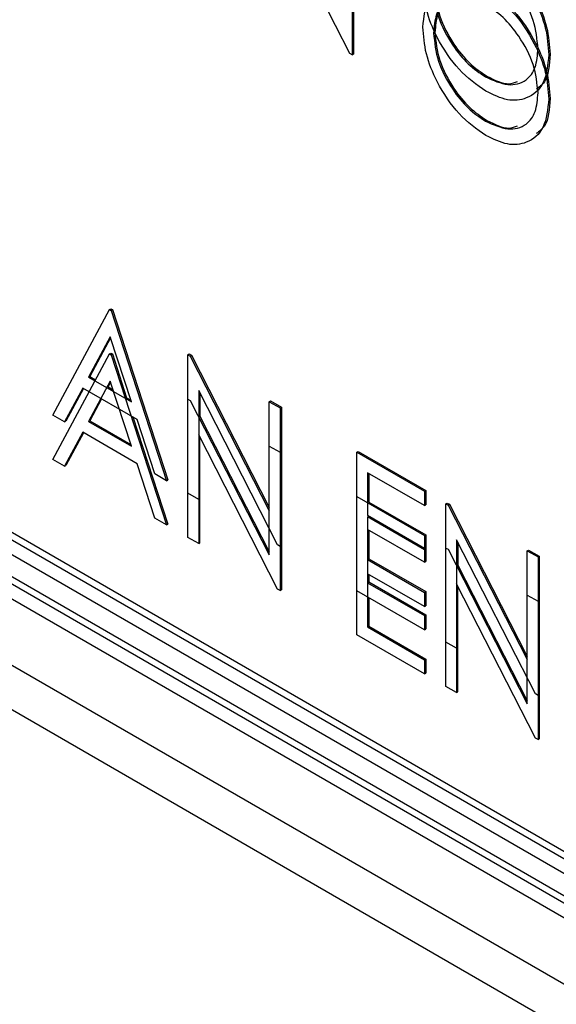
# Model space of a CAD drawing. Units: inches. Extents: x 5 to 301, y 5 to 193.
# Drawn here: x 43 to 44, y 42 to 42 of the extents above; entities that cross this region are included whole.
import ezdxf

# ---------------------------------------------------------------- set-up
doc = ezdxf.new("R2010")
doc.units = ezdxf.units.IN
doc.header["$MEASUREMENT"] = 0

msp = doc.modelspace()

# ---------------------------------------------------------------- linework, layer by layer
at = {"color": 7, "linetype": 'Continuous', "lineweight": 25, "ltscale": 18}
for p, q in [((42.81819, 42.57416), (44.01461, 41.88348)), ((42.82031, 42.57539), (44.01461, 41.88593)), ((42.81395, 42.57171), (44.01886, 41.87613)), ((42.81819, 42.55947), (44.01461, 41.86878)), ((42.82031, 42.56069), (44.01461, 41.87123)), ((42.81395, 42.55702), (44.01886, 41.86144)), ((42.78213, 42.55334), (44.05492, 41.81857)), ((42.78213, 42.53864), (44.05492, 41.80387)), ((43.50784, 42.40225), (43.48163, 42.45345)), ((43.50866, 42.44771), (43.50866, 42.40178)), ((43.50908, 42.44796), (43.50908, 42.40203)), ((43.53568, 42.40896), (43.53611, 42.40921)), ((43.50866, 42.40178), (43.50784, 42.40225)), ((43.50866, 42.40178), (43.50908, 42.40203)), ((43.57393, 42.40179), (43.57435, 42.40203)), ((43.55294, 42.39445), (43.55336, 42.3947)), ((43.57393, 42.38709), (43.57435, 42.38733)), ((43.55294, 42.37975), (43.55336, 42.38)), ((43.42809, 42.31725), (43.42851, 42.31749)), ((43.42851, 42.31749), (43.42902, 42.3172)), ((43.40922, 42.28221), (43.42809, 42.31725)), ((43.42809, 42.31725), (43.4286, 42.31695)), ((43.4286, 42.31695), (43.42902, 42.3172)), ((43.4286, 42.31695), (43.44695, 42.26042)), ((43.42902, 42.3172), (43.44738, 42.26067)), ((43.4283, 42.30817), (43.4211, 42.29478)), ((43.42841, 42.30783), (43.42152, 42.29503)), ((43.43531, 42.28658), (43.4283, 42.30817)), ((43.40922, 42.26751), (43.42809, 42.30255)), ((43.42809, 42.30255), (43.42851, 42.30279)), ((43.42809, 42.30255), (43.4286, 42.30225)), ((43.42851, 42.30279), (43.42902, 42.3025)), ((43.4286, 42.30225), (43.42902, 42.3025)), ((43.4286, 42.30225), (43.44695, 42.24573)), ((43.42902, 42.3025), (43.43374, 42.28798)), ((43.45409, 42.30223), (43.45452, 42.30248)), ((43.45409, 42.2563), (43.45409, 42.30223)), ((43.45409, 42.30223), (43.45484, 42.3018)), ((43.45452, 42.30248), (43.45527, 42.30205)), ((43.45484, 42.3018), (43.45527, 42.30205)), ((43.45484, 42.3018), (43.48112, 42.25048)), ((43.45527, 42.30205), (43.48112, 42.25155)), ((43.4211, 42.29478), (43.42152, 42.29503)), ((43.4211, 42.29478), (43.43531, 42.28658)), ((43.42152, 42.29503), (43.42344, 42.29392)), ((43.4283, 42.29347), (43.4211, 42.28008)), ((43.42841, 42.29313), (43.42756, 42.29154)), ((43.42756, 42.29154), (43.42924, 42.29057)), ((43.43531, 42.27188), (43.4283, 42.29347)), ((43.41916, 42.29119), (43.41312, 42.27996)), ((43.41939, 42.29106), (43.41354, 42.2802)), ((43.43719, 42.28078), (43.41916, 42.29119)), ((43.43374, 42.28798), (43.43512, 42.28718)), ((43.48388, 42.23911), (43.45766, 42.29031)), ((43.45766, 42.29031), (43.45766, 42.25424)), ((43.45809, 42.28948), (43.45809, 42.28184)), ((43.42542, 42.28758), (43.42152, 42.28033)), ((43.45409, 42.2416), (43.45409, 42.28754)), ((43.45409, 42.28754), (43.45484, 42.2871)), ((43.45484, 42.2871), (43.48112, 42.23578)), ((43.48112, 42.28663), (43.48154, 42.28688)), ((43.48112, 42.25048), (43.48112, 42.28663)), ((43.48112, 42.28663), (43.48469, 42.28457)), ((43.48154, 42.28688), (43.48511, 42.28482)), ((43.48469, 42.28457), (43.48511, 42.28482)), ((43.48511, 42.28482), (43.48511, 42.23888)), ((43.41312, 42.27996), (43.40922, 42.28221)), ((43.43582, 42.28158), (43.44738, 42.24597)), ((43.45809, 42.28184), (43.48112, 42.23686)), ((43.48469, 42.28457), (43.48469, 42.23864)), ((43.41312, 42.27996), (43.41354, 42.2802)), ((43.4211, 42.28008), (43.42152, 42.28033)), ((43.4211, 42.28008), (43.43531, 42.27188)), ((43.42152, 42.28033), (43.43512, 42.27248)), ((43.44307, 42.26266), (43.43719, 42.28078)), ((43.41916, 42.27649), (43.41312, 42.26526)), ((43.41939, 42.27636), (43.41354, 42.26551)), ((43.43719, 42.26608), (43.41916, 42.27649)), ((43.48388, 42.22441), (43.45766, 42.27561)), ((43.45766, 42.27561), (43.45766, 42.23954)), ((43.45809, 42.23979), (43.45809, 42.27478)), ((43.48112, 42.23578), (43.48112, 42.27193)), ((43.48112, 42.27193), (43.48469, 42.26987)), ((43.48469, 42.26987), (43.48511, 42.27012)), ((43.48469, 42.26987), (43.48469, 42.22394)), ((43.48511, 42.27012), (43.48511, 42.22419)), ((43.51019, 42.26985), (43.51061, 42.2701)), ((43.51019, 42.26985), (43.53262, 42.2569)), ((43.51019, 42.22392), (43.51019, 42.26985)), ((43.51061, 42.2701), (43.53305, 42.25714)), ((43.41312, 42.26526), (43.40922, 42.26751)), ((43.41312, 42.26526), (43.41354, 42.26551)), ((43.44307, 42.24797), (43.43719, 42.26608)), ((43.44695, 42.26042), (43.44307, 42.26266)), ((43.53262, 42.25219), (43.51376, 42.26308)), ((43.51376, 42.26308), (43.51376, 42.24895)), ((43.51418, 42.26283), (43.51418, 42.25334)), ((43.44695, 42.26042), (43.44738, 42.26067)), ((43.45766, 42.25424), (43.45409, 42.2563)), ((43.53262, 42.2569), (43.53305, 42.25714)), ((43.53262, 42.2569), (43.53262, 42.25219)), ((43.53305, 42.25714), (43.53305, 42.25243)), ((43.45766, 42.25424), (43.45809, 42.25449)), ((43.51019, 42.25515), (43.53262, 42.2422)), ((43.51019, 42.20922), (43.51019, 42.25515)), ((43.51418, 42.25334), (43.53305, 42.24245)), ((43.53262, 42.25219), (43.53305, 42.25243)), ((43.53976, 42.25278), (43.54019, 42.25302)), ((43.53976, 42.20685), (43.53976, 42.25278)), ((43.53976, 42.25278), (43.54051, 42.25235)), ((43.54019, 42.25302), (43.54094, 42.25259)), ((43.54051, 42.25235), (43.54094, 42.25259)), ((43.54051, 42.25235), (43.56679, 42.20103)), ((43.54094, 42.25259), (43.56679, 42.2021)), ((43.51376, 42.24895), (43.53262, 42.23806)), ((43.44695, 42.24573), (43.44307, 42.24797)), ((43.44695, 42.24573), (43.44738, 42.24597)), ((43.53262, 42.23749), (43.51376, 42.24838)), ((43.51376, 42.24838), (43.51376, 42.23425)), ((43.53262, 42.23334), (43.51376, 42.24424)), ((43.51376, 42.24424), (43.51376, 42.22657)), ((43.51418, 42.24399), (43.51418, 42.23449)), ((43.53262, 42.2422), (43.53305, 42.24245)), ((43.53305, 42.24245), (43.53305, 42.23774)), ((43.45766, 42.23954), (43.45409, 42.2416)), ((43.45766, 42.23954), (43.45809, 42.23979)), ((43.48469, 42.23864), (43.48388, 42.23911)), ((43.53262, 42.2422), (43.53262, 42.23749)), ((43.56955, 42.18965), (43.54333, 42.24085)), ((43.54333, 42.24085), (43.54333, 42.20479)), ((43.54376, 42.24002), (43.54376, 42.23238)), ((43.48469, 42.23864), (43.48511, 42.23888)), ((43.53262, 42.23806), (43.53305, 42.2383)), ((43.53262, 42.23806), (43.53262, 42.23334)), ((43.53262, 42.23749), (43.53305, 42.23774)), ((43.53305, 42.2383), (43.53305, 42.23359)), ((43.53976, 42.19215), (43.53976, 42.23808)), ((43.53976, 42.23808), (43.54051, 42.23765)), ((43.54051, 42.23765), (43.56679, 42.18633)), ((43.56679, 42.23718), (43.56721, 42.23742)), ((43.56679, 42.20103), (43.56679, 42.23718)), ((43.56679, 42.23718), (43.57036, 42.23511)), ((43.56721, 42.23742), (43.57078, 42.23536)), ((43.51376, 42.23425), (43.51418, 42.23449)), ((43.51376, 42.23425), (43.53262, 42.22336)), ((43.51418, 42.23449), (43.53305, 42.2236)), ((43.53262, 42.23334), (43.53305, 42.23359)), ((43.57036, 42.23511), (43.57078, 42.23536)), ((43.57036, 42.23511), (43.57036, 42.18918)), ((43.57078, 42.23536), (43.57078, 42.18943)), ((43.53262, 42.21865), (43.51376, 42.22954)), ((43.51376, 42.22954), (43.51376, 42.21187)), ((43.51418, 42.22929), (43.51418, 42.22682)), ((43.54376, 42.23238), (43.56679, 42.1874)), ((43.51376, 42.22657), (43.51418, 42.22682)), ((43.51376, 42.22657), (43.53262, 42.21568)), ((43.51418, 42.22682), (43.53305, 42.21592)), ((43.56955, 42.17496), (43.54333, 42.22616)), ((43.54333, 42.22616), (43.54333, 42.19009)), ((43.48469, 42.22394), (43.48388, 42.22441)), ((43.48469, 42.22394), (43.48511, 42.22419)), ((43.53262, 42.21097), (43.51019, 42.22392)), ((43.53262, 42.22336), (43.53305, 42.2236)), ((43.53262, 42.22336), (43.53262, 42.21865)), ((43.53305, 42.2236), (43.53305, 42.21889)), ((43.54376, 42.19033), (43.54376, 42.22533)), ((43.51418, 42.22162), (43.51418, 42.21212)), ((43.56679, 42.22248), (43.57036, 42.22042)), ((43.56679, 42.18633), (43.56679, 42.22248)), ((43.57036, 42.22042), (43.57078, 42.22066)), ((43.57036, 42.22042), (43.57036, 42.17449)), ((43.57078, 42.22066), (43.57078, 42.17473)), ((43.53262, 42.21865), (43.53305, 42.21889)), ((43.53262, 42.21568), (43.53305, 42.21592)), ((43.53262, 42.21568), (43.53262, 42.21097)), ((43.53305, 42.21592), (43.53305, 42.21121)), ((43.51376, 42.21187), (43.51418, 42.21212)), ((43.51376, 42.21187), (43.53262, 42.20098)), ((43.51418, 42.21212), (43.53305, 42.20123)), ((43.53262, 42.21097), (43.53305, 42.21121)), ((43.53262, 42.19627), (43.51019, 42.20922)), ((43.54333, 42.20479), (43.53976, 42.20685)), ((43.54333, 42.20479), (43.54376, 42.20503)), ((43.53262, 42.20098), (43.53305, 42.20123)), ((43.53262, 42.20098), (43.53262, 42.19627)), ((43.53305, 42.20123), (43.53305, 42.19652)), ((43.53262, 42.19627), (43.53305, 42.19652)), ((43.54333, 42.19009), (43.53976, 42.19215)), ((43.54333, 42.19009), (43.54376, 42.19033)), ((43.57036, 42.18918), (43.56955, 42.18965)), ((43.57036, 42.18918), (43.57078, 42.18943)), ((43.57036, 42.17449), (43.56955, 42.17496)), ((43.57036, 42.17449), (43.57078, 42.17473))]:
    msp.add_line(p, q, dxfattribs=at)
for points, knots in [([(43.55319, 42.43837), (43.55631, 42.43619), (43.56254, 42.43184), (43.56951, 42.4213), (43.57374, 42.41086), (43.57415, 42.40497), (43.57435, 42.40203)], [0, 0, 0, 0, 0.279767, 0.559358, 0.779571, 1, 1, 1, 1]), ([(43.55277, 42.43813), (43.55588, 42.43595), (43.56211, 42.4316), (43.56908, 42.42106), (43.57331, 42.41061), (43.57372, 42.40473), (43.57393, 42.40179)], [0, 0, 0, 0, 0.279767, 0.559358, 0.779571, 1, 1, 1, 1]), ([(43.57036, 42.40386), (43.57005, 42.40695), (43.56944, 42.41313), (43.5646, 42.42225), (43.55887, 42.42922), (43.55492, 42.43195), (43.55294, 42.43331)], [0, 0, 0, 0, 0.279468, 0.55887, 0.779516, 1, 1, 1, 1]), ([(43.53211, 42.41101), (43.53248, 42.41434), (43.53321, 42.421), (43.53866, 42.42593), (43.54553, 42.42677), (43.55035, 42.42454), (43.55277, 42.42343)], [0, 0, 0, 0, 0.279731, 0.5593268, 0.7796805, 1, 1, 1, 1]), ([(43.55308, 42.38966), (43.55, 42.39183), (43.54384, 42.39618), (43.53698, 42.40663), (43.53276, 42.41695), (43.53233, 42.42279), (43.53211, 42.4257)], [0, 0, 0, 0, 0.279663, 0.559354, 0.779636, 1, 1, 1, 1]), ([(43.53568, 42.42366), (43.53599, 42.42059), (43.5366, 42.41445), (43.5414, 42.40543), (43.54704, 42.39842), (43.55097, 42.39577), (43.55294, 42.39445)], [0, 0, 0, 0, 0.279416, 0.559077, 0.779478, 1, 1, 1, 1]), ([(43.53611, 42.42391), (43.53641, 42.42084), (43.53702, 42.41469), (43.54183, 42.40568), (43.54746, 42.39866), (43.5514, 42.39602), (43.55336, 42.3947)], [0, 0, 0, 0, 0.279416, 0.559077, 0.779478, 1, 1, 1, 1]), ([(43.55277, 42.42343), (43.55588, 42.42125), (43.56211, 42.4169), (43.56908, 42.40636), (43.57331, 42.39591), (43.57372, 42.39003), (43.57393, 42.38709)], [0, 0, 0, 0, 0.279767, 0.559358, 0.779571, 1, 1, 1, 1]), ([(43.55319, 42.42367), (43.55631, 42.4215), (43.56254, 42.41714), (43.56951, 42.4066), (43.57374, 42.39616), (43.57415, 42.39028), (43.57435, 42.38733)], [0, 0, 0, 0, 0.279767, 0.559358, 0.779571, 1, 1, 1, 1]), ([(43.55294, 42.41862), (43.55043, 42.41969), (43.54541, 42.42184), (43.53966, 42.42004), (43.53622, 42.41551), (43.53586, 42.41115), (43.53568, 42.40896)], [0, 0, 0, 0, 0.2796271, 0.5593495, 0.7796302, 1, 1, 1, 1]), ([(43.54342, 42.42047), (43.54223, 42.42028), (43.53937, 42.41982), (43.53668, 42.41567), (43.5363, 42.41136), (43.53611, 42.40921)], [0, 0, 0, 0, 0.262277, 0.631064, 1, 1, 1, 1]), ([(43.57036, 42.38916), (43.57005, 42.39225), (43.56944, 42.39843), (43.5646, 42.40755), (43.55887, 42.41452), (43.55492, 42.41725), (43.55294, 42.41862)], [0, 0, 0, 0, 0.279468, 0.55887, 0.779516, 1, 1, 1, 1]), ([(43.55308, 42.37496), (43.55, 42.37713), (43.54384, 42.38148), (43.53698, 42.39193), (43.53276, 42.40225), (43.53233, 42.40809), (43.53211, 42.41101)], [0, 0, 0, 0, 0.279663, 0.559354, 0.779636, 1, 1, 1, 1]), ([(43.53568, 42.40896), (43.53599, 42.40589), (43.5366, 42.39975), (43.5414, 42.39073), (43.54704, 42.38372), (43.55097, 42.38108), (43.55294, 42.37975)], [0, 0, 0, 0, 0.279416, 0.559077, 0.779478, 1, 1, 1, 1]), ([(43.53611, 42.40921), (43.53641, 42.40614), (43.53702, 42.4), (43.54183, 42.39098), (43.54746, 42.38396), (43.5514, 42.38132), (43.55336, 42.38)], [0, 0, 0, 0, 0.279416, 0.559077, 0.779478, 1, 1, 1, 1]), ([(43.55294, 42.39445), (43.55547, 42.39332), (43.56052, 42.39107), (43.56637, 42.39273), (43.56981, 42.39729), (43.57018, 42.40167), (43.57036, 42.40386)], [0, 0, 0, 0, 0.27983, 0.559389, 0.779654, 1, 1, 1, 1]), ([(43.57393, 42.40179), (43.57358, 42.39842), (43.57288, 42.3917), (43.56721, 42.38707), (43.56036, 42.38617), (43.55551, 42.3885), (43.55308, 42.38966)], [0, 0, 0, 0, 0.27963, 0.559343, 0.779597, 1, 1, 1, 1]), ([(43.57435, 42.40203), (43.57414, 42.39849), (43.57383, 42.39325), (43.57077, 42.39106), (43.56978, 42.39036)], [0, 0, 0, 0, 0.676486, 1, 1, 1, 1]), ([(43.55336, 42.3947), (43.55597, 42.39339), (43.55978, 42.39148), (43.56266, 42.39257), (43.56358, 42.39292)], [0, 0, 0, 0, 0.681008, 1, 1, 1, 1]), ([(43.55294, 42.37975), (43.55547, 42.37863), (43.56052, 42.37638), (43.56637, 42.37803), (43.56981, 42.38259), (43.57018, 42.38697), (43.57036, 42.38916)], [0, 0, 0, 0, 0.27983, 0.559389, 0.779654, 1, 1, 1, 1]), ([(43.57393, 42.38709), (43.57358, 42.38373), (43.57288, 42.377), (43.56721, 42.37237), (43.56036, 42.37148), (43.55551, 42.3738), (43.55308, 42.37496)], [0, 0, 0, 0, 0.27963, 0.559343, 0.779597, 1, 1, 1, 1]), ([(43.57435, 42.38733), (43.57414, 42.38379), (43.57383, 42.37855), (43.57077, 42.37637), (43.56978, 42.37566)], [0, 0, 0, 0, 0.6764856, 1, 1, 1, 1]), ([(43.55336, 42.38), (43.55597, 42.37869), (43.55978, 42.37678), (43.56266, 42.37787), (43.56358, 42.37822)], [0, 0, 0, 0, 0.681008, 1, 1, 1, 1])]:
    msp.add_open_spline(points, degree=3, knots=knots, dxfattribs=at)

doc.saveas('drawing.dxf')
